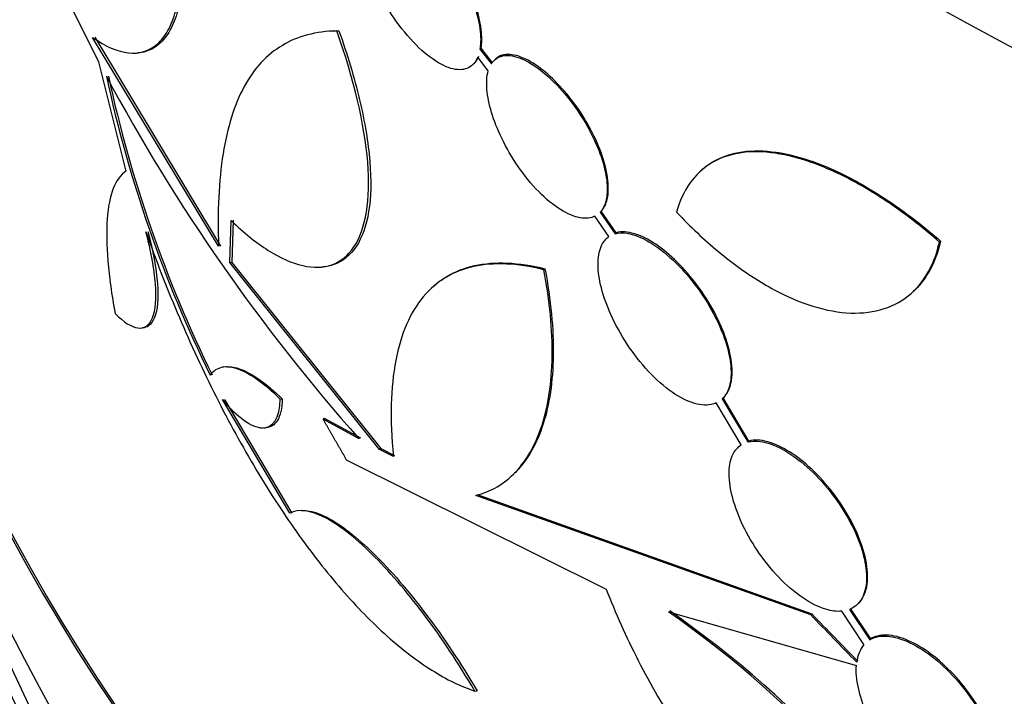
# Model space of a CAD drawing. Units: millimetres. Extents: x 0 to 835, y 0 to 1165.
# Drawn here: x 156 to 164, y 203 to 209 of the extents above; entities that cross this region are included whole.
import ezdxf
from ezdxf import colors
from ezdxf.entities.mleader import LeaderData, LeaderLine
from ezdxf.math import Vec2, Vec3

# ---------------------------------------------------------------- set-up
doc = ezdxf.new("R2010")
doc.units = ezdxf.units.MM
doc.layers.add('DV7_Défaut', color=7, linetype='Continuous')
doc.layers.add('Défaut', color=7, linetype='Continuous')

# ---------------------------------------------------------------- blocks, each defined once
blk = doc.blocks.new('_DOT')
at = {"color": 0}
blk.add_line((0, 0), (-1, 0), dxfattribs=at)
at = {"color": 0, "const_width": 0.333}
blk.add_lwpolyline([(-0.1665, 0, 1), (0.1665, 0, 1)], format="xyb", close=True, dxfattribs=at)
blk = doc.blocks.new('SE6')
at = {"layer": 'DV7_Défaut', "color": 7, "linetype": 'Continuous'}
for p, q in [((156.0546, 209.5946), (156.6963, 208.3028)), ((158.609, 208.5553), (158.5927, 208.5543)), ((158.6366, 208.5561), (158.6541, 208.5573)), ((157.6728, 206.8011), (156.6472, 208.5029)), ((156.6638, 208.5039), (157.6897, 206.8022)), ((159.8028, 208.4079), (159.8118, 208.4162)), ((159.8028, 208.4079), (159.8952, 208.2881)), ((159.9043, 208.2964), (159.8118, 208.4162)), ((156.9943, 208.3751), (157.0091, 208.376)), ((159.8703, 208.2317), (159.7848, 208.3428)), ((159.9285, 208.3257), (159.9203, 208.3181)), ((156.6963, 208.3028), (156.9189, 207.4144)), ((159.742, 208.2789), (159.7511, 208.2873)), ((161.6048, 207.4183), (161.5954, 207.4096)), ((160.8528, 206.88), (160.7379, 207.046)), ((160.7822, 207.0794), (160.7911, 207.0876)), ((160.7822, 207.0794), (160.9042, 206.9036)), ((160.9131, 206.9117), (160.7911, 207.0876)), ((157.7643, 206.6683), (157.7745, 207.0123)), ((157.7915, 207.0134), (157.7812, 206.6694)), ((160.8439, 206.8739), (160.835, 206.8657)), ((160.9042, 206.9036), (160.9131, 206.9117)), ((163.5457, 206.836), (163.5543, 206.8439)), ((157.7643, 206.6683), (157.7812, 206.6694)), ((158.9844, 205.1459), (157.7643, 206.6683)), ((157.7812, 206.6694), (158.996, 205.1532)), ((160.3231, 206.6104), (160.3321, 206.6186)), ((163.3264, 206.4274), (163.3339, 206.4342)), ((157.0324, 206.1346), (157.0505, 206.1358)), ((157.7469, 205.8193), (157.7336, 205.8184)), ((158.2531, 204.6265), (157.7046, 205.5519)), ((157.7214, 205.553), (158.2701, 204.6276)), ((158.1754, 205.5567), (158.1925, 205.5578)), ((161.9306, 205.183), (161.728, 205.5249)), ((161.7761, 205.5576), (161.7849, 205.5657)), ((161.7761, 205.5576), (161.9849, 205.2066)), ((161.9937, 205.2147), (161.7849, 205.5657)), ((158.5244, 205.3917), (158.5338, 205.4004)), ((158.8188, 205.2319), (158.5244, 205.3917)), ((158.5338, 205.4004), (158.8305, 205.2393)), ((158.0388, 205.3218), (158.0556, 205.3229)), ((161.9849, 205.2066), (161.9937, 205.2147)), ((158.996, 205.1532), (158.9844, 205.1459)), ((159.0969, 205.0889), (158.9844, 205.1459)), ((158.996, 205.1532), (159.1062, 205.0974)), ((158.7137, 205.0626), (160.8309, 204.0084)), ((159.7792, 204.7796), (162.5056, 203.8068)), ((162.4969, 203.7987), (159.77, 204.7712)), ((161.3392, 203.8222), (162.8691, 203.3862)), ((162.9306, 203.5559), (162.7504, 203.8278)), ((162.8131, 203.8421), (162.9773, 203.5951)), ((162.986, 203.6031), (162.8218, 203.8501)), ((162.8731, 203.8795), (162.8817, 203.8875)), ((162.4969, 203.7987), (162.5056, 203.8068)), ((162.9773, 203.5951), (162.986, 203.6031)), ((159.7611, 203.1773), (159.7788, 203.1784))]:
    blk.add_line(p, q, dxfattribs=at)
for centre, radius, start, end in [((167.0959, 210.4109), 10.5733, 192.1406, 206.14675), ((170.2972, 215.4273), 15.3525, 208.13723, 221.6121), ((167.1093, 210.4117), 10.5701, 192.14274, 206.15342), ((156.3827, 196.7276), 8.6545, 29.31106, 55.06037), ((156.4178, 196.7606), 8.6191, 29.25218, 55.1091), ((163.1428, 203.385), 0.2724, 141.165, 174.31656)]:
    blk.add_arc(centre, radius, start, end, dxfattribs=at)
for centre, major_axis, ratio, start_param, end_param in [((189.8135, 230.555), (-38.965, 0), 0.57735, 0, 3.406449), ((189.8135, 228.922), (38.6762, 0), 0.57735, 3.243909, 6.180869), ((189.8135, 230.555), (-38.865, 0), 0.57735, 0.257365, 2.878961), ((189.8135, 225.3294), (-38.0406, 0), 0.57735, 0.102316, 2.808176), ((189.8135, 225.3294), (38.0248, 0), 0.57735, 3.250602, 6.180869), ((189.8135, 224.5129), (37.8962, 0), 0.57735, 3.243909, 6.180869), ((189.8135, 210.4972), (-35.4167, 0), 0.57735, 0.07244, 3.069153), ((189.8135, 210.4972), (35.4009, 0), 0.57735, 3.243909, 6.180869), ((189.8135, 209.2725), (35.2, 0), 0.57735, 3.243909, 6.180869), ((189.8135, 208.456), (-35.0556, 0), 0.57735, 0.08227, 3.059323), ((189.8135, 207.6395), (34.9111, 0), 0.57735, 3.243909, 6.180869), ((189.8135, 208.456), (34.9556, 0), 0.57735, 3.295423, 6.129355), ((187.9421, 215.9601), (-33.9231, 19.6381), 0.649816, 1.152322, 1.166745), ((187.9429, 215.9595), (-33.9082, 19.6295), 0.649816, 1.152198, 1.166628)]:
    blk.add_ellipse(centre, major_axis=major_axis, ratio=ratio, start_param=start_param, end_param=end_param, dxfattribs=at)
for points, knots in [([(158.8332, 209.606), (158.8407, 209.6193), (158.8493, 209.6307), (158.859, 209.6403), (158.8855, 209.6666), (158.9205, 209.6795), (158.9612, 209.679), (159.0048, 209.6785), (159.0561, 209.6626), (159.1112, 209.6327), (159.1685, 209.6017), (159.2315, 209.5546), (159.295, 209.4946), (159.3568, 209.4363), (159.4209, 209.364), (159.4809, 209.2836), (159.5361, 209.2096), (159.5896, 209.1264), (159.6354, 209.0417), (159.6771, 208.9644), (159.7138, 208.8837), (159.7416, 208.8069), (159.768, 208.7342), (159.7872, 208.663), (159.7979, 208.599), (159.8085, 208.5351), (159.811, 208.4768), (159.8055, 208.4279), (159.8048, 208.4211), (159.8039, 208.4144), (159.8028, 208.4079)], [0, 0, 0, 0, 0.043584, 0.043584, 0.043584, 0.162971, 0.162971, 0.162971, 0.290964, 0.290964, 0.290964, 0.424108, 0.424108, 0.424108, 0.553663, 0.553663, 0.553663, 0.672832, 0.672832, 0.672832, 0.781275, 0.781275, 0.781275, 0.883696, 0.883696, 0.883696, 0.985885, 0.985885, 0.985885, 1, 1, 1, 1]), ([(159.8118, 208.4162), (159.8179, 208.4533), (159.8191, 208.4964), (159.815, 208.5438), (159.8097, 208.6063), (159.7949, 208.678), (159.7717, 208.7527), (159.7494, 208.8244), (159.7188, 208.9009), (159.6825, 208.9757), (159.6469, 209.0491), (159.6049, 209.1228), (159.5603, 209.1912), (159.5141, 209.2619), (159.464, 209.3288), (159.4136, 209.3875), (159.3597, 209.4504), (159.3043, 209.5056), (159.2513, 209.55), (159.1938, 209.5982), (159.1377, 209.6348), (159.0869, 209.6578), (159.0327, 209.6823), (158.983, 209.6919), (158.9419, 209.6855), (158.9152, 209.6813), (158.8916, 209.6702), (158.8721, 209.6524)], [0, 0, 0, 0, 0.085926, 0.085926, 0.085926, 0.199583, 0.199583, 0.199583, 0.308605, 0.308605, 0.308605, 0.415633, 0.415633, 0.415633, 0.526125, 0.526125, 0.526125, 0.64451, 0.64451, 0.64451, 0.773117, 0.773117, 0.773117, 0.910583, 0.910583, 0.910583, 1, 1, 1, 1]), ([(159.7848, 208.3428), (159.7764, 208.3224), (159.7657, 208.3048), (159.7531, 208.2904), (159.7274, 208.261), (159.6933, 208.2443), (159.6536, 208.2407), (159.611, 208.2368), (159.561, 208.2481), (159.5076, 208.2732), (159.4516, 208.2996), (159.3904, 208.342), (159.3289, 208.3974), (159.2675, 208.4528), (159.204, 208.5229), (159.1443, 208.6021), (159.088, 208.6767), (159.0333, 208.7618), (158.986, 208.8494), (158.943, 208.9289), (158.9048, 209.0129), (158.8753, 209.0932), (158.8481, 209.1671), (158.8275, 209.24), (158.8151, 209.3055), (158.8029, 209.3695), (158.7983, 209.4282), (158.801, 209.4777), (158.8024, 209.5038), (158.8059, 209.5277), (158.8112, 209.549)], [0, 0, 0, 0, 0.05402, 0.05402, 0.05402, 0.164604, 0.164604, 0.164604, 0.283491, 0.283491, 0.283491, 0.40821, 0.40821, 0.40821, 0.532918, 0.532918, 0.532918, 0.650413, 0.650413, 0.650413, 0.756832, 0.756832, 0.756832, 0.854608, 0.854608, 0.854608, 0.950025, 0.950025, 0.950025, 1, 1, 1, 1]), ([(156.6472, 208.5029), (156.7527, 208.4284), (156.8504, 208.3864), (157.0283, 208.3671), (157.1084, 208.3912), (157.2058, 208.4768), (157.2348, 208.5136), (157.2853, 208.6041), (157.3068, 208.6584), (157.3575, 208.8431), (157.3735, 208.9957), (157.3702, 209.1783)], [0, 0, 0, 0, 0.25, 0.25, 0.5, 0.5, 0.625, 0.625, 0.75, 0.75, 1, 1, 1, 1]), ([(157.3872, 209.1794), (157.3904, 208.9968), (157.3744, 208.8444), (157.3239, 208.6599), (157.3023, 208.6056), (157.2518, 208.5148), (157.2227, 208.4779), (157.14, 208.4053), (157.081, 208.381), (157.016, 208.3766)], [0, 0, 0, 0, 0.361178, 0.361178, 0.541767, 0.541767, 0.722356, 0.722356, 1, 1, 1, 1]), ([(158.6366, 208.5561), (158.4658, 208.552), (158.3184, 208.5131), (158.1299, 208.4008), (158.0725, 208.3542), (157.9686, 208.2421), (157.922, 208.1762), (157.8012, 207.9536), (157.7446, 207.771), (157.6752, 207.3366), (157.663, 207.0832), (157.6728, 206.8011)], [0, 0, 0, 0, 0.25, 0.25, 0.375, 0.375, 0.5, 0.5, 0.75, 0.75, 1, 1, 1, 1]), ([(157.7745, 207.0123), (157.8791, 206.9111), (157.9805, 206.8297), (158.176, 206.7059), (158.2713, 206.6634), (158.4458, 206.6238), (158.5255, 206.6257), (158.6673, 206.6763), (158.7286, 206.7255), (158.8235, 206.8683), (158.8584, 206.9638), (158.8968, 207.1967), (158.9004, 207.332), (158.8636, 207.7942), (158.7744, 208.1643), (158.6366, 208.5561)], [0, 0, 0, 0, 0.125, 0.125, 0.25, 0.25, 0.375, 0.375, 0.5, 0.5, 0.625, 0.625, 0.75, 0.75, 1, 1, 1, 1]), ([(158.6541, 208.5573), (158.7223, 208.3635), (158.7787, 208.1758), (158.8647, 207.8137), (158.8928, 207.6454), (158.9179, 207.3393), (158.9144, 207.2001), (158.8767, 206.968), (158.8422, 206.8719), (158.7467, 206.7271), (158.6866, 206.6785), (158.5838, 206.6413), (158.5503, 206.6345), (158.5152, 206.6322)], [0, 0, 0, 0, 0.18369, 0.18369, 0.367381, 0.367381, 0.551071, 0.551071, 0.734762, 0.734762, 0.918452, 0.918452, 1, 1, 1, 1]), ([(159.7506, 208.2868), (159.7548, 208.2907), (159.7588, 208.2949), (159.7627, 208.2993), (159.775, 208.3136), (159.7855, 208.3309), (159.7939, 208.3511)], [0, 0, 0, 0, 0.237563, 0.237563, 0.237563, 1, 1, 1, 1]), ([(159.8952, 208.2881), (159.9039, 208.3017), (159.9141, 208.3132), (159.9254, 208.3227), (159.9537, 208.3462), (159.9903, 208.3573), (160.0324, 208.3556), (160.0768, 208.3539), (160.1283, 208.338), (160.1832, 208.3092), (160.2392, 208.2798), (160.3002, 208.236), (160.3611, 208.181), (160.4198, 208.1278), (160.4802, 208.0624), (160.5362, 207.9902), (160.5883, 207.9231), (160.6381, 207.848), (160.6806, 207.7719), (160.7201, 207.701), (160.7544, 207.627), (160.7801, 207.5567), (160.8049, 207.4888), (160.8225, 207.4224), (160.8317, 207.3627), (160.8409, 207.3027), (160.8418, 207.2478), (160.8348, 207.2019), (160.8269, 207.15), (160.8086, 207.1082), (160.7822, 207.0794)], [0, 0, 0, 0, 0.04372, 0.04372, 0.04372, 0.152809, 0.152809, 0.152809, 0.267747, 0.267747, 0.267747, 0.385198, 0.385198, 0.385198, 0.498768, 0.498768, 0.498768, 0.604368, 0.604368, 0.604368, 0.702563, 0.702563, 0.702563, 0.797069, 0.797069, 0.797069, 0.89215, 0.89215, 0.89215, 1, 1, 1, 1]), ([(160.7911, 207.0876), (160.8104, 207.1086), (160.8253, 207.1364), (160.835, 207.17), (160.848, 207.2153), (160.8517, 207.2725), (160.845, 207.3369), (160.8385, 207.3981), (160.8225, 207.4677), (160.798, 207.5394), (160.7747, 207.6075), (160.7432, 207.6795), (160.7063, 207.7492), (160.6699, 207.8178), (160.6273, 207.8861), (160.5822, 207.9489), (160.5358, 208.0133), (160.4856, 208.0736), (160.4354, 208.1257), (160.3822, 208.1809), (160.3278, 208.2284), (160.276, 208.2653), (160.2206, 208.3049), (160.1668, 208.3334), (160.1184, 208.3491), (160.0674, 208.3657), (160.0211, 208.3685), (159.9832, 208.3571), (159.963, 208.351), (159.945, 208.3407), (159.9295, 208.3265)], [0, 0, 0, 0, 0.081686, 0.081686, 0.081686, 0.19216, 0.19216, 0.19216, 0.297186, 0.297186, 0.297186, 0.396759, 0.396759, 0.396759, 0.494718, 0.494718, 0.494718, 0.595225, 0.595225, 0.595225, 0.701649, 0.701649, 0.701649, 0.81564, 0.81564, 0.81564, 0.935958, 0.935958, 0.935958, 1, 1, 1, 1]), ([(160.7379, 207.046), (160.7219, 207.0381), (160.7042, 207.033), (160.6852, 207.0307), (160.6434, 207.0257), (160.5945, 207.0344), (160.5422, 207.0562), (160.4882, 207.0786), (160.4291, 207.1156), (160.37, 207.1644), (160.3112, 207.213), (160.2506, 207.2746), (160.1936, 207.3445), (160.1395, 207.4109), (160.0871, 207.4867), (160.0416, 207.5651), (159.9996, 207.6376), (159.9622, 207.7144), (159.9331, 207.7883), (159.9058, 207.8577), (159.8851, 207.9265), (159.8725, 207.9888), (159.8601, 208.0502), (159.8553, 208.1069), (159.8581, 208.1551), (159.8596, 208.1833), (159.8638, 208.209), (159.8703, 208.2317)], [0, 0, 0, 0, 0.06001, 0.06001, 0.06001, 0.192249, 0.192249, 0.192249, 0.329167, 0.329167, 0.329167, 0.465298, 0.465298, 0.465298, 0.594533, 0.594533, 0.594533, 0.713937, 0.713937, 0.713937, 0.825849, 0.825849, 0.825849, 0.935937, 0.935937, 0.935937, 1, 1, 1, 1]), ([(163.5457, 206.836), (163.4233, 206.9427), (163.3014, 207.0381), (163.0591, 207.2074), (162.9374, 207.2821), (162.7029, 207.4055), (162.59, 207.4547), (162.3726, 207.5284), (162.268, 207.5527), (162.0751, 207.5749), (161.9856, 207.5732), (161.8204, 207.5434), (161.746, 207.5154), (161.5511, 207.3941), (161.4557, 207.2613), (161.4038, 207.0801)], [0, 0, 0, 0, 0.125, 0.125, 0.25, 0.25, 0.375, 0.375, 0.5, 0.5, 0.625, 0.625, 0.75, 0.75, 1, 1, 1, 1]), ([(161.6065, 207.4198), (161.6322, 207.4433), (161.6597, 207.4642), (161.7544, 207.5233), (161.828, 207.551), (161.992, 207.581), (162.0832, 207.5829), (162.2764, 207.5608), (162.3788, 207.5371), (162.5961, 207.4637), (162.7112, 207.4136), (162.9445, 207.2909), (163.0638, 207.2179), (163.308, 207.0476), (163.4318, 206.9507), (163.5543, 206.8439)], [0, 0, 0, 0, 0.069505, 0.069505, 0.224587, 0.224587, 0.37967, 0.37967, 0.534752, 0.534752, 0.689835, 0.689835, 0.844917, 0.844917, 1, 1, 1, 1]), ([(156.9189, 207.4144), (156.875, 207.385), (156.8406, 207.3376), (156.7895, 207.2071), (156.7729, 207.1227), (156.7586, 206.924), (156.7606, 206.8096), (156.7824, 206.5505), (156.8021, 206.4074), (156.8302, 206.2535)], [0, 0, 0, 0, 0.25, 0.25, 0.5, 0.5, 0.75, 0.75, 1, 1, 1, 1]), ([(161.4038, 207.0801), (161.5163, 206.9605), (161.63, 206.8533), (161.8604, 206.6621), (161.9782, 206.5775), (162.2085, 206.4381), (162.3212, 206.3827), (162.5419, 206.3003), (162.6494, 206.2738), (162.95, 206.2409), (163.1287, 206.2806), (163.334, 206.4266), (163.3933, 206.4904), (163.4877, 206.6443), (163.523, 206.7337), (163.5457, 206.836)], [0, 0, 0, 0, 0.125, 0.125, 0.25, 0.25, 0.375, 0.375, 0.5, 0.5, 0.75, 0.75, 0.875, 0.875, 1, 1, 1, 1]), ([(156.8302, 206.2535), (156.8999, 206.1827), (156.9629, 206.1424), (157.0418, 206.1324), (157.065, 206.1375), (157.105, 206.1648), (157.1218, 206.1875), (157.1592, 206.2794), (157.1679, 206.3753), (157.1496, 206.6156), (157.1228, 206.7614), (157.0809, 206.9201)], [0, 0, 0, 0, 0.25, 0.25, 0.375, 0.375, 0.5, 0.5, 0.75, 0.75, 1, 1, 1, 1]), ([(157.0976, 206.9212), (157.1184, 206.8425), (157.1354, 206.7675), (157.1616, 206.625), (157.1707, 206.5578), (157.1845, 206.3775), (157.176, 206.2814), (157.1387, 206.1891), (157.1219, 206.1663), (157.0876, 206.1425), (157.0715, 206.1371), (157.0538, 206.136)], [0, 0, 0, 0, 0.1748444, 0.1748444, 0.3496888, 0.3496888, 0.6993777, 0.6993777, 0.8742221, 0.8742221, 1, 1, 1, 1]), ([(157.0809, 206.9201), (157.1594, 206.698), (157.2446, 206.4782), (157.4284, 206.0434), (157.5279, 205.8266), (157.7372, 205.4077), (157.8461, 205.2073), (158.0726, 204.8241), (158.1914, 204.64), (158.4311, 204.3017), (158.5525, 204.1463), (158.7988, 203.8628), (158.9244, 203.7344), (159.1703, 203.5147), (159.2917, 203.4219), (159.5308, 203.2716), (159.6488, 203.2141), (159.7611, 203.1773)], [0, 0, 0, 0, 0.125, 0.125, 0.25, 0.25, 0.375, 0.375, 0.5, 0.5, 0.625, 0.625, 0.75, 0.75, 0.875, 0.875, 1, 1, 1, 1]), ([(161.728, 205.5249), (161.7146, 205.5188), (161.7003, 205.5142), (161.6852, 205.5113), (161.6402, 205.5025), (161.587, 205.5081), (161.5301, 205.5275), (161.4716, 205.5475), (161.4075, 205.5825), (161.3431, 205.6302), (161.2791, 205.6776), (161.2129, 205.7388), (161.1506, 205.809), (161.0908, 205.8763), (161.0326, 205.9538), (160.9818, 206.0347), (160.934, 206.1105), (160.8913, 206.1916), (160.8576, 206.2703), (160.8256, 206.3451), (160.8008, 206.4198), (160.7852, 206.4882), (160.7699, 206.5557), (160.763, 206.6188), (160.7647, 206.673), (160.7665, 206.7288), (160.7774, 206.7766), (160.7962, 206.8135), (160.8106, 206.8417), (160.8297, 206.864), (160.8528, 206.88)], [0, 0, 0, 0, 0.038975, 0.038975, 0.038975, 0.155747, 0.155747, 0.155747, 0.275778, 0.275778, 0.275778, 0.395138, 0.395138, 0.395138, 0.509518, 0.509518, 0.509518, 0.616749, 0.616749, 0.616749, 0.718351, 0.718351, 0.718351, 0.818462, 0.818462, 0.818462, 0.92161, 0.92161, 0.92161, 1, 1, 1, 1]), ([(160.9042, 206.9036), (160.9333, 206.9114), (160.9664, 206.9125), (161.0024, 206.9068), (161.0554, 206.8984), (161.1159, 206.875), (161.179, 206.8381), (161.242, 206.8013), (161.3094, 206.7499), (161.3752, 206.6879), (161.4382, 206.6286), (161.5015, 206.5576), (161.559, 206.4811), (161.613, 206.4094), (161.6634, 206.3307), (161.7053, 206.2519), (161.7451, 206.1771), (161.7783, 206.1001), (161.8021, 206.0276), (161.8255, 205.9562), (161.8404, 205.8872), (161.8459, 205.8258), (161.8514, 205.7634), (161.8474, 205.7072), (161.8346, 205.6613), (161.8225, 205.6181), (161.8025, 205.583), (161.7761, 205.5576)], [0, 0, 0, 0, 0.085923, 0.085923, 0.085923, 0.213129, 0.213129, 0.213129, 0.340215, 0.340215, 0.340215, 0.461799, 0.461799, 0.461799, 0.575742, 0.575742, 0.575742, 0.683948, 0.683948, 0.683948, 0.790277, 0.790277, 0.790277, 0.898504, 0.898504, 0.898504, 1, 1, 1, 1]), ([(161.7849, 205.5657), (161.8078, 205.5877), (161.8258, 205.6169), (161.8381, 205.6524), (161.8545, 205.7), (161.8606, 205.7602), (161.8552, 205.828), (161.8499, 205.8931), (161.8339, 205.9672), (161.8082, 206.0437), (161.7837, 206.1167), (161.7497, 206.194), (161.7092, 206.269), (161.6695, 206.3426), (161.6225, 206.4159), (161.5723, 206.4833), (161.5213, 206.5517), (161.4657, 206.6157), (161.4099, 206.671), (161.3516, 206.7288), (161.2916, 206.7785), (161.2343, 206.8171), (161.1736, 206.8579), (161.1144, 206.8873), (161.061, 206.9034), (161.0057, 206.9201), (160.9551, 206.923), (160.9131, 206.9117)], [0, 0, 0, 0, 0.088207, 0.088207, 0.088207, 0.206916, 0.206916, 0.206916, 0.320823, 0.320823, 0.320823, 0.429418, 0.429418, 0.429418, 0.53578, 0.53578, 0.53578, 0.643684, 0.643684, 0.643684, 0.756448, 0.756448, 0.756448, 0.875961, 0.875961, 0.875961, 1, 1, 1, 1]), ([(163.5543, 206.8439), (163.5316, 206.7417), (163.4964, 206.6527), (163.4168, 206.5225), (163.3779, 206.4749), (163.3338, 206.4343)], [0, 0, 0, 0, 0.587601, 0.587601, 1, 1, 1, 1]), ([(160.3231, 206.6104), (160.1057, 206.6637), (159.916, 206.6719), (159.6687, 206.6176), (159.5922, 206.5878), (159.455, 206.5058), (159.3943, 206.4536), (159.2879, 206.3268), (159.2423, 206.2521), (159.1668, 206.0783), (159.137, 205.9788), (159.0748, 205.652), (159.0672, 205.3939), (159.0969, 205.0889)], [0, 0, 0, 0, 0.25, 0.25, 0.375, 0.375, 0.5, 0.5, 0.625, 0.625, 0.75, 0.75, 1, 1, 1, 1]), ([(159.4185, 206.47), (159.4542, 206.5026), (159.4925, 206.5312), (159.6017, 206.5964), (159.6769, 206.6256), (159.9227, 206.68), (160.1154, 206.6718), (160.3321, 206.6186)], [0, 0, 0, 0, 0.1657203, 0.1657203, 0.4438135, 0.4438135, 1, 1, 1, 1]), ([(159.77, 204.7712), (159.8937, 204.8028), (160.0019, 204.8664), (160.1839, 205.0575), (160.2578, 205.1873), (160.3587, 205.5014), (160.3871, 205.6866), (160.3936, 206.1157), (160.3716, 206.3519), (160.3231, 206.6104)], [0, 0, 0, 0, 0.25, 0.25, 0.5, 0.5, 0.75, 0.75, 1, 1, 1, 1]), ([(160.3321, 206.6186), (160.3806, 206.3602), (160.4023, 206.1256), (160.398, 205.8068), (160.3902, 205.7056), (160.3625, 205.5183), (160.3428, 205.4323), (160.2924, 205.275), (160.2617, 205.2036), (160.1896, 205.0756), (160.1481, 205.0189), (160.0908, 204.9585), (160.0788, 204.9468), (160.0665, 204.9355)], [0, 0, 0, 0, 0.3196724, 0.3196724, 0.4795086, 0.4795086, 0.6393448, 0.6393448, 0.7991811, 0.7991811, 0.9590173, 0.9590173, 1, 1, 1, 1]), ([(158.1754, 205.5567), (158.1115, 205.6184), (158.0509, 205.6698), (157.9364, 205.7513), (157.8819, 205.7817), (157.7838, 205.8171), (157.74, 205.8225), (157.6633, 205.8073), (157.6304, 205.7862), (157.6046, 205.7516)], [0, 0, 0, 0, 0.25, 0.25, 0.5, 0.5, 0.75, 0.75, 1, 1, 1, 1]), ([(157.7421, 205.819), (157.7744, 205.8209), (157.8106, 205.8146), (157.9474, 205.7654), (158.0649, 205.6809), (158.1925, 205.5578)], [0, 0, 0, 0, 0.283804, 0.283804, 1, 1, 1, 1]), ([(157.7046, 205.5519), (157.8255, 205.4094), (157.9418, 205.3245), (158.1171, 205.3191), (158.1717, 205.3998), (158.1754, 205.5567)], [0, 0, 0, 0, 0.5, 0.5, 1, 1, 1, 1]), ([(158.1925, 205.5578), (158.1906, 205.4804), (158.1763, 205.4199), (158.1286, 205.3447), (158.097, 205.3256), (158.0593, 205.3231)], [0, 0, 0, 0, 0.526158, 0.526158, 1, 1, 1, 1]), ([(162.7504, 203.8278), (162.7112, 203.8244), (162.6674, 203.8297), (162.621, 203.8435), (162.5611, 203.8613), (162.4955, 203.8938), (162.4296, 203.9388), (162.3644, 203.9833), (162.297, 204.0413), (162.2335, 204.1081), (162.1723, 204.1724), (162.1128, 204.2469), (162.0607, 204.3249), (162.0112, 204.399), (161.9668, 204.4785), (161.9316, 204.5561), (161.8978, 204.6307), (161.8715, 204.7058), (161.8549, 204.7748), (161.8384, 204.8434), (161.8308, 204.9079), (161.8324, 204.9637), (161.8341, 205.021), (161.8455, 205.0705), (161.8654, 205.1091), (161.8816, 205.1407), (161.9037, 205.1656), (161.9306, 205.183)], [0, 0, 0, 0, 0.096882, 0.096882, 0.096882, 0.222281, 0.222281, 0.222281, 0.34661, 0.34661, 0.34661, 0.466473, 0.466473, 0.466473, 0.580346, 0.580346, 0.580346, 0.689672, 0.689672, 0.689672, 0.798042, 0.798042, 0.798042, 0.909394, 0.909394, 0.909394, 1, 1, 1, 1]), ([(161.9849, 205.2066), (162.0152, 205.2145), (162.0496, 205.2159), (162.0866, 205.2108), (162.1416, 205.2033), (162.2041, 205.1811), (162.2689, 205.1457), (162.3333, 205.1106), (162.4019, 205.0615), (162.4686, 205.0021), (162.5327, 204.9451), (162.5969, 204.8769), (162.655, 204.8034), (162.7103, 204.7335), (162.7617, 204.6568), (162.8044, 204.5799), (162.8456, 204.5057), (162.8799, 204.4293), (162.9044, 204.357), (162.9287, 204.2853), (162.944, 204.2157), (162.9494, 204.1535), (162.9548, 204.0902), (162.9502, 204.033), (162.9362, 203.986), (162.9217, 203.9373), (162.8968, 203.8982), (162.8638, 203.8715), (162.8486, 203.8592), (162.8316, 203.8493), (162.8131, 203.8421)], [0, 0, 0, 0, 0.079383, 0.079383, 0.079383, 0.197493, 0.197493, 0.197493, 0.314846, 0.314846, 0.314846, 0.427497, 0.427497, 0.427497, 0.534362, 0.534362, 0.534362, 0.637254, 0.637254, 0.637254, 0.73923, 0.73923, 0.73923, 0.843129, 0.843129, 0.843129, 0.950862, 0.950862, 0.950862, 1, 1, 1, 1]), ([(162.8815, 203.8873), (162.8876, 203.8929), (162.8934, 203.899), (162.8989, 203.9055), (162.9286, 203.9408), (162.9486, 203.9899), (162.9564, 204.0487), (162.964, 204.1058), (162.9604, 204.1739), (162.9454, 204.2471), (162.931, 204.3171), (162.9057, 204.3939), (162.8717, 204.4706), (162.8387, 204.5449), (162.7966, 204.6212), (162.7491, 204.6933), (162.702, 204.7647), (162.6483, 204.8339), (162.5925, 204.8956), (162.5357, 204.9584), (162.4752, 205.0151), (162.4158, 205.0617), (162.3539, 205.1103), (162.2916, 205.1492), (162.2336, 205.176), (162.1727, 205.2041), (162.1148, 205.2197), (162.0643, 205.2217), (162.0391, 205.2227), (162.0154, 205.2203), (161.9937, 205.2147)], [0, 0, 0, 0, 0.022326, 0.022326, 0.022326, 0.144073, 0.144073, 0.144073, 0.262373, 0.262373, 0.262373, 0.375575, 0.375575, 0.375575, 0.485012, 0.485012, 0.485012, 0.593418, 0.593418, 0.593418, 0.703922, 0.703922, 0.703922, 0.819086, 0.819086, 0.819086, 0.93994, 0.93994, 0.93994, 1, 1, 1, 1]), ([(159.7611, 203.1773), (159.6288, 203.4032), (159.4897, 203.6112), (159.2011, 203.9941), (159.0591, 204.159), (158.7815, 204.4319), (158.6535, 204.5325), (158.4225, 204.6509), (158.3263, 204.6648), (158.2531, 204.6265)], [0, 0, 0, 0, 0.25, 0.25, 0.5, 0.5, 0.75, 0.75, 1, 1, 1, 1]), ([(158.3474, 204.6484), (158.363, 204.6494), (158.3794, 204.6488), (158.4441, 204.6406), (158.4977, 204.6222), (158.6693, 204.5344), (158.8005, 204.4314), (159.0747, 204.1619), (159.2202, 203.9931), (159.5048, 203.6158), (159.6471, 203.4031), (159.7788, 203.1784)], [0, 0, 0, 0, 0.048682, 0.048682, 0.184584, 0.184584, 0.45639, 0.45639, 0.728195, 0.728195, 1, 1, 1, 1]), ([(160.8309, 204.0084), (160.9062, 203.8135), (160.9934, 203.6192), (161.1914, 203.2323), (161.3034, 203.038), (161.6611, 202.4844), (161.9364, 202.1421), (162.3667, 201.718), (162.5156, 201.5888), (162.8109, 201.367), (162.9578, 201.2732), (163.2506, 201.12), (163.3952, 201.0617), (163.6706, 200.9843), (163.8035, 200.9645), (163.9292, 200.9644)], [0, 0, 0, 0, 0.125, 0.125, 0.25, 0.25, 0.5, 0.5, 0.625, 0.625, 0.75, 0.75, 0.875, 0.875, 1, 1, 1, 1]), ([(162.9773, 203.5951), (163.0017, 203.6098), (163.0298, 203.6192), (163.0609, 203.6233), (163.1107, 203.6297), (163.1692, 203.6221), (163.2316, 203.6011), (163.2942, 203.5799), (163.3626, 203.5446), (163.431, 203.4977), (163.4975, 203.452), (163.566, 203.394), (163.63, 203.3283), (163.6915, 203.2653), (163.7506, 203.1936), (163.8021, 203.1191), (163.8517, 203.0472), (163.8955, 202.9708), (163.9296, 202.8963), (163.9633, 202.8228), (163.9885, 202.7492), (164.0034, 202.6812), (164.0184, 202.6126), (164.0232, 202.548), (164.0178, 202.4923), (164.0122, 202.4351), (163.9958, 202.3857), (163.9701, 202.3478), (163.9574, 202.3291), (163.9425, 202.313), (163.9255, 202.2997)], [0, 0, 0, 0, 0.072379, 0.072379, 0.072379, 0.188699, 0.188699, 0.188699, 0.305292, 0.305292, 0.305292, 0.418802, 0.418802, 0.418802, 0.527569, 0.527569, 0.527569, 0.63249, 0.63249, 0.63249, 0.735942, 0.735942, 0.735942, 0.840416, 0.840416, 0.840416, 0.947708, 0.947708, 0.947708, 1, 1, 1, 1]), ([(163.9341, 202.3076), (163.9613, 202.329), (163.9834, 202.3577), (163.9991, 202.3925), (164.0201, 202.4387), (164.0303, 202.4971), (164.0283, 202.5629), (164.0264, 202.6271), (164.0129, 202.7001), (163.9885, 202.7757), (163.965, 202.8488), (163.9308, 202.9264), (163.8887, 203.0018), (163.8476, 203.0755), (163.798, 203.1492), (163.744, 203.2168), (163.6902, 203.2843), (163.6306, 203.3476), (163.5703, 203.402), (163.5088, 203.4575), (163.4448, 203.5052), (163.3833, 203.5417), (163.3196, 203.5796), (163.2569, 203.6066), (163.2, 203.6209), (163.1408, 203.6358), (163.0863, 203.6374), (163.0405, 203.6257), (163.0208, 203.6206), (163.0025, 203.6131), (162.986, 203.6031)], [0, 0, 0, 0, 0.084664, 0.084664, 0.084664, 0.197396, 0.197396, 0.197396, 0.307456, 0.307456, 0.307456, 0.413812, 0.413812, 0.413812, 0.517697, 0.517697, 0.517697, 0.621335, 0.621335, 0.621335, 0.72716, 0.72716, 0.72716, 0.836984, 0.836984, 0.836984, 0.95114, 0.95114, 0.95114, 1, 1, 1, 1]), ([(163.8702, 202.2687), (163.7913, 202.239), (163.686, 202.2516), (163.4561, 202.3608), (163.3343, 202.4558), (163.1136, 202.7007), (163.0172, 202.8491), (162.8909, 203.1381), (162.8611, 203.2786), (162.8691, 203.3862)], [0, 0, 0, 0, 0.25, 0.25, 0.5, 0.5, 0.75, 0.75, 1, 1, 1, 1])]:
    blk.add_open_spline(points, degree=3, knots=knots, dxfattribs=at)
for points, degree in [([(158.6062, 208.5551), (158.622, 208.5562), (158.6379, 208.5569), (158.6541, 208.5573)], 3), ([(158.5244, 205.3917), (158.6185, 205.2271), (158.7137, 205.0626)], 2)]:
    blk.add_open_spline(points, degree=degree, dxfattribs=at)

msp = doc.modelspace()

# ---------------------------------------------------------------- block references
at = {"layer": 'Défaut'}
msp.add_blockref('SE6', (0, 0), dxfattribs=at)

# ---------------------------------------------------------------- leaders
at = {"layer": 'Défaut', "color": 7, "linetype": 'Continuous'}
ml = msp.add_multileader_mtext('Standard', dxfattribs=at)
ml.set_content('{\\pxsm0.9;\\fSolid Edge ISO|b1||i0||c0|p34;\\W1.;01/02/2018\\P}', color=256)
ml.set_leader_properties()
ml.set_arrow_properties(name='DOT')
ml.build(insert=Vec2(0, 0))
ml.multileader.update_dxf_attribs({"leader_type": 0, "dogleg_length": 0, "arrow_head_size": 12})
ctx = ml.context
ctx.base_point, ctx.char_height, ctx.arrow_head_size, ctx.landing_gap_size = Vec3(747.0161, 1157.4602), 12, 12, 4.2
notes = []
notes.append((ctx, [(0, (0, 0, 0), (0, 0), (1, 0), 1, [])]))
ctx.mtext.insert = Vec3(749.0161, 1163.5803)
for ctx, leaders in notes:
    for number, flags, end, landing, length, lines in leaders:
        leader = LeaderData()
        leader.index, (leader.has_last_leader_line, leader.has_dogleg_vector, leader.attachment_direction) = number, flags
        leader.last_leader_point, leader.dogleg_vector, leader.dogleg_length = Vec3(end), Vec3(landing), length
        for number, points, colour, breaks in lines:
            line = LeaderLine()
            line.index, line.vertices, line.color, line.breaks = number, Vec3.list(points), colors.encode_raw_color(colour), breaks
            leader.lines.append(line)
        ctx.leaders.append(leader)

doc.saveas('drawing.dxf')
